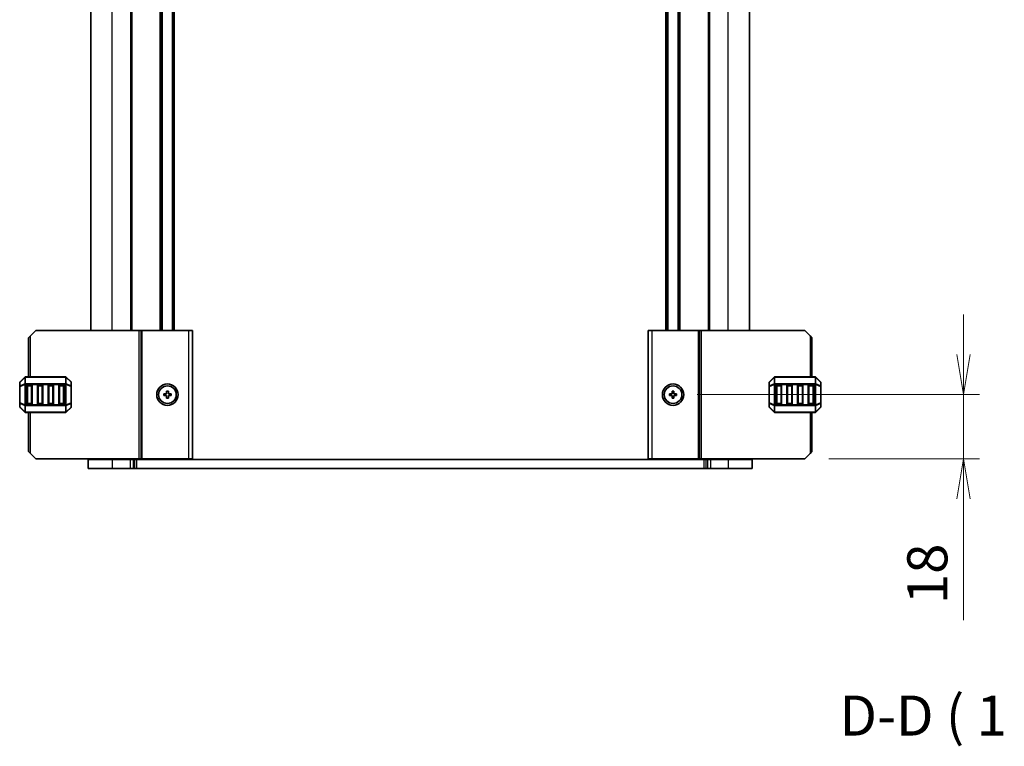
# Model space of a CAD drawing. Units: millimetres. Extents: x 0 to 6893, y 0 to 1264.
# Drawn here: x 2225 to 2501, y 648 to 852 of the extents above; entities that cross this region are included whole.
import ezdxf

# ---------------------------------------------------------------- set-up
doc = ezdxf.new("R2010")
doc.units = ezdxf.units.MM
for name, color, linetype, lineweight in [('Dimension (ISO)', 7, 'Continuous', 18), ('Dimension (ISO) @ 1', 7, 'Continuous', 18), ('Symbol (ISO) @ 1', 7, 'Continuous', 18), ('Visible (ISO)', 7, 'Continuous', 35), ('Visible Narrow (ISO)', 7, 'Continuous', 25)]:
    doc.layers.add(name, color=color, linetype=linetype, lineweight=lineweight)
doc.styles.add('Note Text (TK)', font='MS PGothic.ttf')
doc.dimstyles.new('Default - Method 1b (TK)', dxfattribs={"dimscale": 2.5, "dimtxt": 2.5, "dimasz": 2.5, "dimexe": 1, "dimexo": 1.5, "dimgap": 1, "dimtad": 1, "dimrnd": 1e-08, "dimdsep": 46, "dimtxsty": 'Note Text (TK)', "dimblk": 'OPEN', "dimcen": 0.09, "dimdle": 5, "dimclrd": 100, "dimclre": 100, "dimclrt": 7, "dimadec": 1, "dimazin": 1, "dimtfac": 1, "dimtmove": 0, "dimatfit": 3, "dimldrblk": 'OPEN', "dimfxl": 1, "dimtolj": 1, "dimlwd": -1, "dimlwe": -1, "dimarcsym": 0})

# ---------------------------------------------------------------- blocks, each defined once
blk = doc.blocks.new('_Open')
at = {"color": 0, "linetype": 'ByBlock', "lineweight": -2}
for p, q in [((-1, 0.167), (0, 0)), ((-1, -0.167), (0, 0)), ((0, 0), (-1, 0))]:
    blk.add_line(p, q, dxfattribs=at)
blk = doc.blocks.new('*D69')
at = {"layer": 'Defpoints', "color": 0}
for p in [(2408.05, 746.85), (2489.59, 746.85), (2445.05, 728.85)]:
    blk.add_point(p, dxfattribs=at)
at = {"layer": 'Dimension (ISO)', "color": 100}
for p, q in [((2489.59, 758.1), (2489.59, 769.35)), ((2414.8, 746.85), (2494.09, 746.85)), ((2489.59, 746.85), (2489.59, 728.85)), ((2451.8, 728.85), (2494.09, 728.85)), ((2489.59, 717.6), (2489.59, 683.48))]:
    blk.add_line(p, q, dxfattribs=at)
at = {"layer": 'Dimension (ISO)', "color": 100, "xscale": 11.25, "yscale": 11.25, "zscale": 11.25}
for p, rotation in [((2489.59, 746.85), 270), ((2489.59, 728.85), 90)]:
    blk.add_blockref('_Open', p, dxfattribs=dict(at, rotation=rotation))
at = {"layer": 'Dimension (ISO)', "color": 7, "insert": (2479.46, 687.98), "char_height": 11.25, "attachment_point": 4, "rotation": 90, "style": 'Note Text (TK)'}
blk.add_mtext('\\A1;18', dxfattribs=at)

msp = doc.modelspace()

# ---------------------------------------------------------------- linework, layer by layer
at = {"layer": 'Visible (ISO)'}
for p, q in [((2244.5456, 764.8492), (2244.5456, 972.3492)), ((2256.0456, 764.8492), (2256.0456, 972.3492)), ((2264.3456, 764.8492), (2264.3456, 972.3492)), ((2267.7456, 764.8492), (2267.7456, 972.3492)), ((2406.3456, 764.8492), (2406.3456, 972.3492)), ((2409.7456, 764.8492), (2409.7456, 972.3492)), ((2418.0456, 764.8492), (2418.0456, 972.3492)), ((2429.5456, 764.8492), (2429.5456, 972.3492)), ((2227.0456, 762.8492), (2227.5456, 763.3492)), ((2229.0456, 764.8492), (2227.5456, 763.3492)), ((2229.0456, 764.8492), (2258.1456, 764.8492)), ((2258.6456, 764.8492), (2258.1456, 764.8492)), ((2258.6456, 764.8492), (2258.9456, 764.8492)), ((2258.6456, 728.8492), (2258.6456, 764.8492)), ((2258.9456, 764.8492), (2272.0456, 764.8492)), ((2273.0456, 764.8492), (2272.0456, 764.8492)), ((2273.0456, 728.8492), (2273.0456, 764.8492)), ((2401.0456, 764.8492), (2401.0456, 728.8492)), ((2401.0456, 764.8492), (2402.0456, 764.8492)), ((2415.1456, 764.8492), (2402.0456, 764.8492)), ((2415.4456, 764.8492), (2415.1456, 764.8492)), ((2415.4456, 764.8492), (2415.4456, 728.8492)), ((2415.4456, 764.8492), (2415.9456, 764.8492)), ((2445.0456, 764.8492), (2415.9456, 764.8492)), ((2446.5456, 763.3492), (2445.0456, 764.8492)), ((2446.5456, 763.3492), (2447.0456, 762.8492)), ((2227.0456, 751.8492), (2227.0456, 762.8492)), ((2447.0456, 762.8492), (2447.0456, 751.8492)), ((2224.5456, 750.2249), (2224.5456, 749.1764)), ((2225.9577, 751.7613), (2224.6335, 750.4371)), ((2237.4213, 751.8492), (2226.1699, 751.8492)), ((2226.7956, 749.5992), (2227.7956, 749.5992)), ((2229.7956, 749.5992), (2230.7956, 749.5992)), ((2232.7956, 749.5992), (2233.7956, 749.5992)), ((2235.7956, 749.5992), (2236.7956, 749.5992)), ((2238.9577, 750.4371), (2237.6335, 751.7613)), ((2239.0456, 749.1764), (2239.0456, 750.2249)), ((2435.0456, 750.2249), (2435.0456, 749.1764)), ((2436.4577, 751.7613), (2435.1335, 750.4371)), ((2447.9213, 751.8492), (2436.6699, 751.8492)), ((2437.2956, 749.5992), (2438.2956, 749.5992)), ((2440.2956, 749.5992), (2441.2956, 749.5992)), ((2443.2956, 749.5992), (2444.2956, 749.5992)), ((2446.2956, 749.5992), (2447.2956, 749.5992)), ((2449.4577, 750.4371), (2448.1335, 751.7613)), ((2449.5456, 749.1764), (2449.5456, 750.2249)), ((2224.5456, 749.1764), (2224.5456, 744.522)), ((2226.5456, 744.3492), (2226.5456, 749.3492)), ((2228.0456, 749.3492), (2228.0456, 744.3492)), ((2229.5456, 744.3492), (2229.5456, 749.3492)), ((2231.0456, 749.3492), (2231.0456, 744.3492)), ((2232.5456, 744.3492), (2232.5456, 749.3492)), ((2234.0456, 749.3492), (2234.0456, 744.3492)), ((2235.5456, 744.3492), (2235.5456, 749.3492)), ((2237.0456, 749.3492), (2237.0456, 744.3492)), ((2239.0456, 744.522), (2239.0456, 749.1764)), ((2265.0456, 746.5992), (2265.0456, 747.0992)), ((2265.0456, 747.0992), (2265.7956, 747.0992)), ((2265.7956, 747.0992), (2265.7956, 747.8492)), ((2265.7956, 747.8492), (2266.2956, 747.8492)), ((2266.2956, 747.8492), (2266.2956, 747.0992)), ((2266.2956, 747.0992), (2267.0456, 747.0992)), ((2267.0456, 747.0992), (2267.0456, 746.5992)), ((2407.0456, 746.5992), (2407.0456, 747.0992)), ((2407.0456, 747.0992), (2407.7956, 747.0992)), ((2407.7956, 747.0992), (2407.7956, 747.8492)), ((2407.7956, 747.8492), (2408.2956, 747.8492)), ((2408.2956, 747.8492), (2408.2956, 747.0992)), ((2408.2956, 747.0992), (2409.0456, 747.0992)), ((2409.0456, 747.0992), (2409.0456, 746.5992)), ((2435.0456, 749.1764), (2435.0456, 744.522)), ((2437.0456, 744.3492), (2437.0456, 749.3492)), ((2438.5456, 749.3492), (2438.5456, 744.3492)), ((2440.0456, 744.3492), (2440.0456, 749.3492)), ((2441.5456, 749.3492), (2441.5456, 744.3492)), ((2443.0456, 744.3492), (2443.0456, 749.3492)), ((2444.5456, 749.3492), (2444.5456, 744.3492)), ((2446.0456, 744.3492), (2446.0456, 749.3492)), ((2447.5456, 749.3492), (2447.5456, 744.3492)), ((2449.5456, 744.522), (2449.5456, 749.1764)), ((2224.5456, 744.522), (2224.5456, 743.4735)), ((2227.7956, 744.0992), (2226.7956, 744.0992)), ((2230.7956, 744.0992), (2229.7956, 744.0992)), ((2233.7956, 744.0992), (2232.7956, 744.0992)), ((2236.7956, 744.0992), (2235.7956, 744.0992)), ((2239.0456, 743.4735), (2239.0456, 744.522)), ((2265.7956, 746.5992), (2265.0456, 746.5992)), ((2265.7956, 745.8492), (2265.7956, 746.5992)), ((2266.2956, 745.8492), (2265.7956, 745.8492)), ((2267.0456, 746.5992), (2266.2956, 746.5992)), ((2266.2956, 746.5992), (2266.2956, 745.8492)), ((2407.7956, 746.5992), (2407.0456, 746.5992)), ((2407.7956, 745.8492), (2407.7956, 746.5992)), ((2408.2956, 745.8492), (2407.7956, 745.8492)), ((2409.0456, 746.5992), (2408.2956, 746.5992)), ((2408.2956, 746.5992), (2408.2956, 745.8492)), ((2435.0456, 744.522), (2435.0456, 743.4735)), ((2438.2956, 744.0992), (2437.2956, 744.0992)), ((2441.2956, 744.0992), (2440.2956, 744.0992)), ((2444.2956, 744.0992), (2443.2956, 744.0992)), ((2447.2956, 744.0992), (2446.2956, 744.0992)), ((2449.5456, 743.4735), (2449.5456, 744.522)), ((2224.6335, 743.2613), (2225.9577, 741.9371)), ((2226.1699, 741.8492), (2237.4213, 741.8492)), ((2227.0456, 730.8492), (2227.0456, 741.8492)), ((2237.6335, 741.9371), (2238.9577, 743.2613)), ((2435.1335, 743.2613), (2436.4577, 741.9371)), ((2436.6699, 741.8492), (2447.9213, 741.8492)), ((2447.0456, 741.8492), (2447.0456, 730.8492)), ((2448.1335, 741.9371), (2449.4577, 743.2613)), ((2227.5456, 730.3492), (2227.0456, 730.8492)), ((2227.5456, 730.3492), (2229.0456, 728.8492)), ((2445.0456, 728.8492), (2446.5456, 730.3492)), ((2447.0456, 730.8492), (2446.5456, 730.3492)), ((2229.0456, 728.8492), (2258.1456, 728.8492)), ((2243.7956, 728.5992), (2243.7956, 726.0992)), ((2243.7956, 728.5992), (2250.5456, 728.5992)), ((2244.5456, 728.5992), (2244.5456, 728.8492)), ((2255.5303, 728.5992), (2250.5456, 728.5992)), ((2255.5303, 728.5992), (2256.4142, 728.5992)), ((2256.0456, 728.5992), (2256.0456, 728.8492)), ((2256.8284, 728.5992), (2256.4142, 728.5992)), ((2257.3575, 728.5992), (2256.8284, 728.5992)), ((2416.7362, 728.5992), (2257.3575, 728.5992)), ((2258.6456, 728.8492), (2258.1456, 728.8492)), ((2258.6456, 728.8492), (2258.9456, 728.8492)), ((2258.9456, 728.8492), (2272.0456, 728.8492)), ((2264.3456, 728.5992), (2264.3456, 728.8492)), ((2267.7456, 728.5992), (2267.7456, 728.8492)), ((2273.0456, 728.8492), (2272.0456, 728.8492)), ((2401.0456, 728.8492), (2402.0456, 728.8492)), ((2415.1456, 728.8492), (2402.0456, 728.8492)), ((2406.3456, 728.5992), (2406.3456, 728.8492)), ((2409.7456, 728.5992), (2409.7456, 728.8492)), ((2415.4456, 728.8492), (2415.1456, 728.8492)), ((2415.4456, 728.8492), (2415.9456, 728.8492)), ((2445.0456, 728.8492), (2415.9456, 728.8492)), ((2417.2665, 728.5992), (2416.7362, 728.5992)), ((2417.6807, 728.5992), (2417.2665, 728.5992)), ((2417.6807, 728.5992), (2418.5646, 728.5992)), ((2418.0456, 728.5992), (2418.0456, 728.8492)), ((2423.5456, 728.5992), (2418.5646, 728.5992)), ((2423.5456, 728.5992), (2430.2956, 728.5992)), ((2429.5456, 728.5992), (2429.5456, 728.8492)), ((2430.2956, 728.5992), (2430.2956, 726.0992)), ((2243.7956, 726.0992), (2250.5456, 726.0992)), ((2255.5303, 726.0992), (2250.5456, 726.0992)), ((2255.5303, 726.0992), (2256.4142, 726.0992)), ((2256.8284, 726.0992), (2256.4142, 726.0992)), ((2257.3575, 726.0992), (2256.8284, 726.0992)), ((2416.7362, 726.0992), (2257.3575, 726.0992)), ((2417.2665, 726.0992), (2416.7362, 726.0992)), ((2417.6807, 726.0992), (2417.2665, 726.0992)), ((2417.6807, 726.0992), (2418.5646, 726.0992)), ((2423.5456, 726.0992), (2418.5646, 726.0992)), ((2423.5456, 726.0992), (2430.2956, 726.0992))]:
    msp.add_line(p, q, dxfattribs=at)
for centre, radius in [((2266.0456, 746.8492), 3), ((2408.0456, 746.8492), 3), ((2266.0456, 746.8492), 2.4804), ((2408.0456, 746.8492), 2.4804)]:
    msp.add_circle(centre, radius, dxfattribs=at)
for centre, radius, start, end in [((2224.8456, 750.2249), 0.3, 135, 180), ((2226.1699, 751.5492), 0.3, 90, 135), ((2226.7956, 749.3492), 0.25, 90, 180), ((2227.7956, 749.3492), 0.25, 0, 90), ((2229.7956, 749.3492), 0.25, 90, 180), ((2230.7956, 749.3492), 0.25, 0, 90), ((2232.7956, 749.3492), 0.25, 90, 180), ((2233.7956, 749.3492), 0.25, 0, 90), ((2235.7956, 749.3492), 0.25, 90, 180), ((2236.7956, 749.3492), 0.25, 0, 90), ((2237.4213, 751.5492), 0.3, 45, 90), ((2238.7456, 750.2249), 0.3, 0, 45), ((2435.3456, 750.2249), 0.3, 135, 180), ((2436.6699, 751.5492), 0.3, 90, 135), ((2437.2956, 749.3492), 0.25, 90, 180), ((2438.2956, 749.3492), 0.25, 0, 90), ((2440.2956, 749.3492), 0.25, 90, 180), ((2441.2956, 749.3492), 0.25, 0, 90), ((2443.2956, 749.3492), 0.25, 90, 180), ((2444.2956, 749.3492), 0.25, 0, 90), ((2446.2956, 749.3492), 0.25, 90, 180), ((2447.2956, 749.3492), 0.25, 0, 90), ((2447.9213, 751.5492), 0.3, 45, 90), ((2449.2456, 750.2249), 0.3, 0, 45), ((2226.7956, 744.3492), 0.25, 180, 270), ((2227.7956, 744.3492), 0.25, 270, 0), ((2229.7956, 744.3492), 0.25, 180, 270), ((2230.7956, 744.3492), 0.25, 270, 0), ((2232.7956, 744.3492), 0.25, 180, 270), ((2233.7956, 744.3492), 0.25, 270, 0), ((2235.7956, 744.3492), 0.25, 180, 270), ((2236.7956, 744.3492), 0.25, 270, 0), ((2437.2956, 744.3492), 0.25, 180, 270), ((2438.2956, 744.3492), 0.25, 270, 0), ((2440.2956, 744.3492), 0.25, 180, 270), ((2441.2956, 744.3492), 0.25, 270, 0), ((2443.2956, 744.3492), 0.25, 180, 270), ((2444.2956, 744.3492), 0.25, 270, 0), ((2446.2956, 744.3492), 0.25, 180, 270), ((2447.2956, 744.3492), 0.25, 270, 0), ((2224.8456, 743.4735), 0.3, 180, 225), ((2226.1699, 742.1492), 0.3, 225, 270), ((2237.4213, 742.1492), 0.3, 270, 315), ((2238.7456, 743.4735), 0.3, 315, 0), ((2435.3456, 743.4735), 0.3, 180, 225), ((2436.6699, 742.1492), 0.3, 225, 270), ((2447.9213, 742.1492), 0.3, 270, 315), ((2449.2456, 743.4735), 0.3, 315, 0)]:
    msp.add_arc(centre, radius, start, end, dxfattribs=at)
at = {"layer": 'Visible Narrow (ISO)'}
for p, q in [((2250.5456, 764.8492), (2250.5456, 972.3492)), ((2255.7456, 764.8492), (2255.7456, 972.3492)), ((2264.0456, 764.8492), (2264.0456, 972.3492)), ((2264.6456, 764.8492), (2264.6456, 972.3492)), ((2267.4456, 764.8492), (2267.4456, 972.3492)), ((2268.0456, 764.8492), (2268.0456, 972.3492)), ((2406.0456, 764.8492), (2406.0456, 972.3492)), ((2406.6456, 764.8492), (2406.6456, 972.3492)), ((2409.4456, 764.8492), (2409.4456, 972.3492)), ((2410.0456, 764.8492), (2410.0456, 972.3492)), ((2418.3456, 764.8492), (2418.3456, 972.3492)), ((2423.5456, 764.8492), (2423.5456, 972.3492)), ((2227.5456, 751.8492), (2227.5456, 763.3492)), ((2258.1456, 728.8492), (2258.1456, 764.8492)), ((2258.9456, 728.8492), (2258.9456, 764.8492)), ((2272.0456, 728.8492), (2272.0456, 764.8492)), ((2402.0456, 764.8492), (2402.0456, 728.8492)), ((2415.1456, 764.8492), (2415.1456, 728.8492)), ((2415.9456, 764.8492), (2415.9456, 728.8492)), ((2446.5456, 763.3492), (2446.5456, 751.8492)), ((2224.6335, 750.3749), (2225.9577, 751.6992)), ((2224.6335, 749.3264), (2224.6335, 750.3749)), ((2225.9577, 749.8749), (2224.6335, 749.3264)), ((2224.6335, 749.1764), (2225.9577, 749.7249)), ((2225.9577, 751.6992), (2225.9577, 749.8749)), ((2225.9577, 749.7249), (2226.1699, 749.7249)), ((2225.9577, 749.7249), (2225.9577, 743.9735)), ((2226.1699, 751.7613), (2226.1699, 751.8492)), ((2226.1699, 751.7613), (2237.4213, 751.7613)), ((2226.1699, 749.9371), (2226.1699, 751.7613)), ((2226.1699, 749.9371), (2226.1699, 749.7249)), ((2237.4213, 749.9371), (2226.1699, 749.9371)), ((2226.1699, 743.9735), (2226.1699, 749.7249)), ((2226.1699, 749.7249), (2237.4213, 749.7249)), ((2226.7956, 749.5992), (2226.7956, 749.3492)), ((2227.7956, 749.3492), (2227.7956, 749.5992)), ((2229.7956, 749.5992), (2229.7956, 749.3492)), ((2230.7956, 749.3492), (2230.7956, 749.5992)), ((2232.7956, 749.5992), (2232.7956, 749.3492)), ((2233.7956, 749.3492), (2233.7956, 749.5992)), ((2235.7956, 749.5992), (2235.7956, 749.3492)), ((2236.7956, 749.3492), (2236.7956, 749.5992)), ((2237.4213, 751.7613), (2237.4213, 751.8492)), ((2237.4213, 751.7613), (2237.4213, 749.9371)), ((2237.4213, 749.9371), (2237.4213, 749.7249)), ((2237.6335, 749.7249), (2237.4213, 749.7249)), ((2237.4213, 749.7249), (2237.4213, 743.9735)), ((2237.6335, 749.8749), (2237.6335, 751.6992)), ((2237.6335, 751.6992), (2238.9577, 750.3749)), ((2238.9577, 749.3264), (2237.6335, 749.8749)), ((2237.6335, 743.9735), (2237.6335, 749.7249)), ((2237.6335, 749.7249), (2238.9577, 749.1764)), ((2238.9577, 750.3749), (2238.9577, 749.3264)), ((2435.1335, 750.3749), (2436.4577, 751.6992)), ((2435.1335, 749.3264), (2435.1335, 750.3749)), ((2436.4577, 749.8749), (2435.1335, 749.3264)), ((2435.1335, 749.1764), (2436.4577, 749.7249)), ((2436.4577, 751.6992), (2436.4577, 749.8749)), ((2436.4577, 749.7249), (2436.6699, 749.7249)), ((2436.4577, 749.7249), (2436.4577, 743.9735)), ((2436.6699, 751.7613), (2436.6699, 751.8492)), ((2436.6699, 751.7613), (2447.9213, 751.7613)), ((2436.6699, 749.9371), (2436.6699, 751.7613)), ((2436.6699, 749.9371), (2436.6699, 749.7249)), ((2447.9213, 749.9371), (2436.6699, 749.9371)), ((2436.6699, 743.9735), (2436.6699, 749.7249)), ((2436.6699, 749.7249), (2447.9213, 749.7249)), ((2437.2956, 749.5992), (2437.2956, 749.3492)), ((2438.2956, 749.3492), (2438.2956, 749.5992)), ((2440.2956, 749.5992), (2440.2956, 749.3492)), ((2441.2956, 749.3492), (2441.2956, 749.5992)), ((2443.2956, 749.5992), (2443.2956, 749.3492)), ((2444.2956, 749.3492), (2444.2956, 749.5992)), ((2446.2956, 749.5992), (2446.2956, 749.3492)), ((2447.2956, 749.3492), (2447.2956, 749.5992)), ((2447.9213, 751.7613), (2447.9213, 751.8492)), ((2447.9213, 751.7613), (2447.9213, 749.9371)), ((2447.9213, 749.9371), (2447.9213, 749.7249)), ((2448.1335, 749.7249), (2447.9213, 749.7249)), ((2447.9213, 749.7249), (2447.9213, 743.9735)), ((2448.1335, 749.8749), (2448.1335, 751.6992)), ((2448.1335, 751.6992), (2449.4577, 750.3749)), ((2449.4577, 749.3264), (2448.1335, 749.8749)), ((2448.1335, 743.9735), (2448.1335, 749.7249)), ((2448.1335, 749.7249), (2449.4577, 749.1764)), ((2449.4577, 750.3749), (2449.4577, 749.3264)), ((2224.6335, 749.1764), (2224.5456, 749.1764)), ((2224.6335, 744.522), (2224.6335, 749.1764)), ((2226.7956, 749.3492), (2226.5456, 749.3492)), ((2226.7956, 749.3492), (2227.7956, 749.3492)), ((2226.7956, 744.3492), (2226.7956, 749.3492)), ((2228.0456, 749.3492), (2227.7956, 749.3492)), ((2227.7956, 749.3492), (2227.7956, 744.3492)), ((2229.7956, 749.3492), (2229.5456, 749.3492)), ((2229.7956, 744.3492), (2229.7956, 749.3492)), ((2229.7956, 749.3492), (2230.7956, 749.3492)), ((2231.0456, 749.3492), (2230.7956, 749.3492)), ((2230.7956, 749.3492), (2230.7956, 744.3492)), ((2232.7956, 749.3492), (2232.5456, 749.3492)), ((2232.7956, 749.3492), (2233.7956, 749.3492)), ((2232.7956, 744.3492), (2232.7956, 749.3492)), ((2234.0456, 749.3492), (2233.7956, 749.3492)), ((2233.7956, 749.3492), (2233.7956, 744.3492)), ((2235.7956, 749.3492), (2235.5456, 749.3492)), ((2235.7956, 744.3492), (2235.7956, 749.3492)), ((2235.7956, 749.3492), (2236.7956, 749.3492)), ((2237.0456, 749.3492), (2236.7956, 749.3492)), ((2236.7956, 749.3492), (2236.7956, 744.3492)), ((2239.0456, 749.1764), (2238.9577, 749.1764)), ((2238.9577, 749.1764), (2238.9577, 744.522)), ((2435.1335, 749.1764), (2435.0456, 749.1764)), ((2435.1335, 744.522), (2435.1335, 749.1764)), ((2437.2956, 749.3492), (2437.0456, 749.3492)), ((2437.2956, 749.3492), (2438.2956, 749.3492)), ((2437.2956, 744.3492), (2437.2956, 749.3492)), ((2438.5456, 749.3492), (2438.2956, 749.3492)), ((2438.2956, 749.3492), (2438.2956, 744.3492)), ((2440.2956, 749.3492), (2440.0456, 749.3492)), ((2440.2956, 744.3492), (2440.2956, 749.3492)), ((2440.2956, 749.3492), (2441.2956, 749.3492)), ((2441.5456, 749.3492), (2441.2956, 749.3492)), ((2441.2956, 749.3492), (2441.2956, 744.3492)), ((2443.2956, 749.3492), (2443.0456, 749.3492)), ((2443.2956, 744.3492), (2443.2956, 749.3492)), ((2443.2956, 749.3492), (2444.2956, 749.3492)), ((2444.5456, 749.3492), (2444.2956, 749.3492)), ((2444.2956, 749.3492), (2444.2956, 744.3492)), ((2446.2956, 749.3492), (2446.0456, 749.3492)), ((2446.2956, 744.3492), (2446.2956, 749.3492)), ((2446.2956, 749.3492), (2447.2956, 749.3492)), ((2447.5456, 749.3492), (2447.2956, 749.3492)), ((2447.2956, 749.3492), (2447.2956, 744.3492)), ((2449.5456, 749.1764), (2449.4577, 749.1764)), ((2449.4577, 749.1764), (2449.4577, 744.522)), ((2224.5456, 744.522), (2224.6335, 744.522)), ((2225.9577, 743.9735), (2224.6335, 744.522)), ((2224.6335, 743.3235), (2224.6335, 744.372)), ((2224.6335, 744.372), (2225.9577, 743.8235)), ((2225.9577, 743.9735), (2226.1699, 743.9735)), ((2226.1699, 743.7613), (2226.1699, 743.9735)), ((2237.4213, 743.9735), (2226.1699, 743.9735)), ((2226.5456, 744.3492), (2226.7956, 744.3492)), ((2226.7956, 744.3492), (2226.7956, 744.0992)), ((2227.7956, 744.3492), (2226.7956, 744.3492)), ((2227.7956, 744.3492), (2228.0456, 744.3492)), ((2227.7956, 744.0992), (2227.7956, 744.3492)), ((2229.5456, 744.3492), (2229.7956, 744.3492)), ((2229.7956, 744.3492), (2229.7956, 744.0992)), ((2230.7956, 744.3492), (2229.7956, 744.3492)), ((2230.7956, 744.3492), (2231.0456, 744.3492)), ((2230.7956, 744.0992), (2230.7956, 744.3492)), ((2232.5456, 744.3492), (2232.7956, 744.3492)), ((2232.7956, 744.3492), (2232.7956, 744.0992)), ((2233.7956, 744.3492), (2232.7956, 744.3492)), ((2233.7956, 744.3492), (2234.0456, 744.3492)), ((2233.7956, 744.0992), (2233.7956, 744.3492)), ((2235.5456, 744.3492), (2235.7956, 744.3492)), ((2235.7956, 744.3492), (2235.7956, 744.0992)), ((2236.7956, 744.3492), (2235.7956, 744.3492)), ((2236.7956, 744.0992), (2236.7956, 744.3492)), ((2236.7956, 744.3492), (2237.0456, 744.3492)), ((2237.6335, 743.9735), (2237.4213, 743.9735)), ((2237.4213, 743.7613), (2237.4213, 743.9735)), ((2238.9577, 744.522), (2237.6335, 743.9735)), ((2237.6335, 743.8235), (2238.9577, 744.372)), ((2238.9577, 744.522), (2239.0456, 744.522)), ((2238.9577, 744.372), (2238.9577, 743.3235)), ((2435.0456, 744.522), (2435.1335, 744.522)), ((2436.4577, 743.9735), (2435.1335, 744.522)), ((2435.1335, 743.3235), (2435.1335, 744.372)), ((2435.1335, 744.372), (2436.4577, 743.8235)), ((2436.4577, 743.9735), (2436.6699, 743.9735)), ((2436.6699, 743.7613), (2436.6699, 743.9735)), ((2447.9213, 743.9735), (2436.6699, 743.9735)), ((2437.0456, 744.3492), (2437.2956, 744.3492)), ((2437.2956, 744.3492), (2437.2956, 744.0992)), ((2438.2956, 744.3492), (2437.2956, 744.3492)), ((2438.2956, 744.3492), (2438.5456, 744.3492)), ((2438.2956, 744.0992), (2438.2956, 744.3492)), ((2440.0456, 744.3492), (2440.2956, 744.3492)), ((2440.2956, 744.3492), (2440.2956, 744.0992)), ((2441.2956, 744.3492), (2440.2956, 744.3492)), ((2441.2956, 744.0992), (2441.2956, 744.3492)), ((2441.2956, 744.3492), (2441.5456, 744.3492)), ((2443.0456, 744.3492), (2443.2956, 744.3492)), ((2443.2956, 744.3492), (2443.2956, 744.0992)), ((2444.2956, 744.3492), (2443.2956, 744.3492)), ((2444.2956, 744.3492), (2444.5456, 744.3492)), ((2444.2956, 744.0992), (2444.2956, 744.3492)), ((2446.0456, 744.3492), (2446.2956, 744.3492)), ((2446.2956, 744.3492), (2446.2956, 744.0992)), ((2447.2956, 744.3492), (2446.2956, 744.3492)), ((2447.2956, 744.0992), (2447.2956, 744.3492)), ((2447.2956, 744.3492), (2447.5456, 744.3492)), ((2447.9213, 743.7613), (2447.9213, 743.9735)), ((2448.1335, 743.9735), (2447.9213, 743.9735)), ((2449.4577, 744.522), (2448.1335, 743.9735)), ((2448.1335, 743.8235), (2449.4577, 744.372)), ((2449.4577, 744.522), (2449.5456, 744.522)), ((2449.4577, 744.372), (2449.4577, 743.3235)), ((2225.9577, 741.9992), (2224.6335, 743.3235)), ((2225.9577, 743.8235), (2225.9577, 741.9992)), ((2226.1699, 743.7613), (2237.4213, 743.7613)), ((2226.1699, 741.9371), (2226.1699, 743.7613)), ((2226.1699, 741.9371), (2226.1699, 741.8492)), ((2237.4213, 741.9371), (2226.1699, 741.9371)), ((2227.5456, 730.3492), (2227.5456, 741.8492)), ((2237.4213, 743.7613), (2237.4213, 741.9371)), ((2237.4213, 741.9371), (2237.4213, 741.8492)), ((2237.6335, 741.9992), (2237.6335, 743.8235)), ((2238.9577, 743.3235), (2237.6335, 741.9992)), ((2436.4577, 741.9992), (2435.1335, 743.3235)), ((2436.4577, 743.8235), (2436.4577, 741.9992)), ((2436.6699, 743.7613), (2447.9213, 743.7613)), ((2436.6699, 741.9371), (2436.6699, 743.7613)), ((2436.6699, 741.9371), (2436.6699, 741.8492)), ((2447.9213, 741.9371), (2436.6699, 741.9371)), ((2446.5456, 741.8492), (2446.5456, 730.3492)), ((2447.9213, 743.7613), (2447.9213, 741.9371)), ((2447.9213, 741.9371), (2447.9213, 741.8492)), ((2448.1335, 741.9992), (2448.1335, 743.8235)), ((2449.4577, 743.3235), (2448.1335, 741.9992)), ((2250.5456, 728.5992), (2250.5456, 728.8492)), ((2250.5456, 728.5992), (2250.5456, 726.0992)), ((2255.5303, 728.5992), (2255.5303, 726.0992)), ((2255.7456, 728.5992), (2255.7456, 728.8492)), ((2256.4142, 728.5992), (2256.4142, 726.0992)), ((2256.8284, 728.5992), (2256.8284, 726.0992)), ((2257.3575, 728.5992), (2257.3575, 726.0992)), ((2264.0456, 728.5992), (2264.0456, 728.8492)), ((2264.6456, 728.5992), (2264.6456, 728.8492)), ((2267.4456, 728.5992), (2267.4456, 728.8492)), ((2268.0456, 728.5992), (2268.0456, 728.8492)), ((2406.0456, 728.5992), (2406.0456, 728.8492)), ((2406.6456, 728.5992), (2406.6456, 728.8492)), ((2409.4456, 728.5992), (2409.4456, 728.8492)), ((2410.0456, 728.5992), (2410.0456, 728.8492)), ((2416.7362, 728.5992), (2416.7362, 726.0992)), ((2417.2665, 728.5992), (2417.2665, 726.0992)), ((2417.6807, 728.5992), (2417.6807, 726.0992)), ((2418.3456, 728.5992), (2418.3456, 728.8492)), ((2418.5646, 728.5992), (2418.5646, 726.0992)), ((2423.5456, 728.5992), (2423.5456, 728.8492)), ((2423.5456, 728.5992), (2423.5456, 726.0992))]:
    msp.add_line(p, q, dxfattribs=at)
for centre, major_axis, ratio, start_param, end_param in [((2224.8456, 750.2249), (-0.3, 0), 0.70710678, 5.49778714, 6.28318531), ((2224.8456, 750.2249), (-0.2121, 0.2121), 0.28108464, 0, 0.54802841), ((2226.1699, 751.5492), (-0.2121, 0.2121), 0.28108464, 0, 0.54802841), ((2226.1699, 749.7249), (0.1148, -0.2772), 0.67859834, 3.89034637, 4.43837478), ((2226.1699, 751.5492), (0.3, 0), 0.70710678, 1.57079633, 2.35619449), ((2226.1699, 749.7249), (0.3, 0), 0.70710678, 1.57079633, 2.35619449), ((2237.4213, 751.5492), (-0.3, 0), 0.70710678, 3.92699082, 4.71238898), ((2237.4213, 749.7249), (-0.3, 0), 0.70710678, 3.92699082, 4.71238898), ((2237.4213, 751.5492), (0.2121, 0.2121), 0.28108464, 5.7351569, 6.28318531), ((2237.4213, 749.7249), (-0.1148, -0.2772), 0.67859834, 1.84481053, 2.39283894), ((2238.7456, 750.2249), (0.2121, 0.2121), 0.28108464, 5.7351569, 6.28318531), ((2238.7456, 750.2249), (0.3, 0), 0.70710678, 0, 0.78539816), ((2435.3456, 750.2249), (-0.3, 0), 0.70710678, 5.49778714, 6.28318531), ((2435.3456, 750.2249), (-0.2121, 0.2121), 0.28108464, 0, 0.54802841), ((2436.6699, 751.5492), (-0.2121, 0.2121), 0.28108464, 0, 0.54802841), ((2436.6699, 749.7249), (0.1148, -0.2772), 0.67859834, 3.89034637, 4.43837478), ((2436.6699, 751.5492), (0.3, 0), 0.70710678, 1.57079633, 2.35619449), ((2436.6699, 749.7249), (0.3, 0), 0.70710678, 1.57079633, 2.35619449), ((2447.9213, 751.5492), (-0.3, 0), 0.70710678, 3.92699082, 4.71238898), ((2447.9213, 749.7249), (-0.3, 0), 0.70710678, 3.92699082, 4.71238898), ((2447.9213, 751.5492), (0.2121, 0.2121), 0.28108464, 5.7351569, 6.28318531), ((2447.9213, 749.7249), (-0.1148, -0.2772), 0.67859834, 1.84481053, 2.39283894), ((2449.2456, 750.2249), (0.2121, 0.2121), 0.28108464, 5.7351569, 6.28318531), ((2449.2456, 750.2249), (0.3, 0), 0.70710678, 0, 0.78539816), ((2224.8456, 749.1764), (-0.3, 0), 0.70710678, 5.49778714, 6.28318531), ((2224.8456, 749.1764), (-0.1148, 0.2772), 0.67859834, 0.74875372, 1.29678212), ((2238.7456, 749.1764), (0.3, 0), 0.70710678, 0, 0.78539816), ((2238.7456, 749.1764), (-0.1148, -0.2772), 0.67859834, 1.84481053, 2.39283894), ((2435.3456, 749.1764), (-0.3, 0), 0.70710678, 5.49778714, 6.28318531), ((2435.3456, 749.1764), (-0.1148, 0.2772), 0.67859834, 0.74875372, 1.29678212), ((2449.2456, 749.1764), (-0.1148, -0.2772), 0.67859834, 1.84481053, 2.39283894), ((2449.2456, 749.1764), (0.3, 0), 0.70710678, 0, 0.78539816), ((2224.8456, 744.522), (-0.3, 0), 0.70710678, 0, 0.78539816), ((2224.8456, 744.522), (0.1148, 0.2772), 0.67859834, 1.84481053, 2.39283894), ((2226.1699, 743.9735), (0.1148, 0.2772), 0.67859834, 1.84481053, 2.39283894), ((2237.4213, 743.9735), (-0.1148, 0.2772), 0.67859834, 3.89034637, 4.43837478), ((2238.7456, 744.522), (0.3, 0), 0.70710678, 5.49778714, 6.28318531), ((2238.7456, 744.522), (0.1148, -0.2772), 0.67859834, 0.74875372, 1.29678212), ((2435.3456, 744.522), (-0.3, 0), 0.70710678, 0, 0.78539816), ((2435.3456, 744.522), (0.1148, 0.2772), 0.67859834, 1.84481053, 2.39283894), ((2436.6699, 743.9735), (0.1148, 0.2772), 0.67859834, 1.84481053, 2.39283894), ((2447.9213, 743.9735), (-0.1148, 0.2772), 0.67859834, 3.89034637, 4.43837478), ((2449.2456, 744.522), (0.3, 0), 0.70710678, 5.49778714, 6.28318531), ((2449.2456, 744.522), (0.1148, -0.2772), 0.67859834, 0.74875372, 1.29678212), ((2224.8456, 743.4735), (-0.3, 0), 0.70710678, 0, 0.78539816), ((2224.8456, 743.4735), (-0.2121, -0.2121), 0.28108464, 5.7351569, 6.28318531), ((2226.1699, 742.1492), (-0.2121, -0.2121), 0.28108464, 5.7351569, 6.28318531), ((2226.1699, 743.9735), (0.3, 0), 0.70710678, 3.92699082, 4.71238898), ((2226.1699, 742.1492), (0.3, 0), 0.70710678, 3.92699082, 4.71238898), ((2237.4213, 743.9735), (-0.3, 0), 0.70710678, 1.57079633, 2.35619449), ((2237.4213, 742.1492), (-0.3, 0), 0.70710678, 1.57079633, 2.35619449), ((2237.4213, 742.1492), (0.2121, -0.2121), 0.28108464, 0, 0.54802841), ((2238.7456, 743.4735), (0.3, 0), 0.70710678, 5.49778714, 6.28318531), ((2238.7456, 743.4735), (0.2121, -0.2121), 0.28108464, 0, 0.54802841), ((2435.3456, 743.4735), (-0.3, 0), 0.70710678, 0, 0.78539816), ((2435.3456, 743.4735), (-0.2121, -0.2121), 0.28108464, 5.7351569, 6.28318531), ((2436.6699, 742.1492), (-0.2121, -0.2121), 0.28108464, 5.7351569, 6.28318531), ((2436.6699, 743.9735), (0.3, 0), 0.70710678, 3.92699082, 4.71238898), ((2436.6699, 742.1492), (0.3, 0), 0.70710678, 3.92699082, 4.71238898), ((2447.9213, 743.9735), (-0.3, 0), 0.70710678, 1.57079633, 2.35619449), ((2447.9213, 742.1492), (-0.3, 0), 0.70710678, 1.57079633, 2.35619449), ((2447.9213, 742.1492), (0.2121, -0.2121), 0.28108464, 0, 0.54802841), ((2449.2456, 743.4735), (0.3, 0), 0.70710678, 5.49778714, 6.28318531), ((2449.2456, 743.4735), (0.2121, -0.2121), 0.28108464, 0, 0.54802841)]:
    msp.add_ellipse(centre, major_axis=major_axis, ratio=ratio, start_param=start_param, end_param=end_param, dxfattribs=at)

# ---------------------------------------------------------------- texts
at = {"layer": 'Symbol (ISO) @ 1', "color": 7, "insert": (2454.7742, 647.5373), "char_height": 11.25, "attachment_point": 7, "style": 'Note Text (TK)'}
msp.add_mtext('D-D ( 1 : 4.5 )', dxfattribs=at)

# ---------------------------------------------------------------- dimensions: what is measured, and where the dimension line sits
at = {"layer": 'Dimension (ISO) @ 1', "color": 100}
dim = msp.add_linear_dim(base=(2489.5897, 746.8492), p1=(2445.0456, 728.8492), p2=(2408.0456, 746.8492), angle=90, dimstyle='Default - Method 1b (TK)', override={"dimscale": 1, "dimtxt": 11.25, "dimasz": 11.25, "dimexe": 4.5, "dimexo": 6.75, "dimgap": 4.5, "dimdec": 2, "dimcen": 0.405, "dimtol": 0, "dimlim": 0, "dimtp": 0, "dimtm": 0, "dimtdec": 2, "dimtix": 0, "dimtofl": 1, "dimtmove": 0, "dimatfit": 1}, dxfattribs=at)
dim.commit()
dim.dimension.update_dxf_attribs({"geometry": '*D69', "text_midpoint": (2489.5897, 694.9138), "dimtype": 128})

doc.saveas('drawing.dxf')
